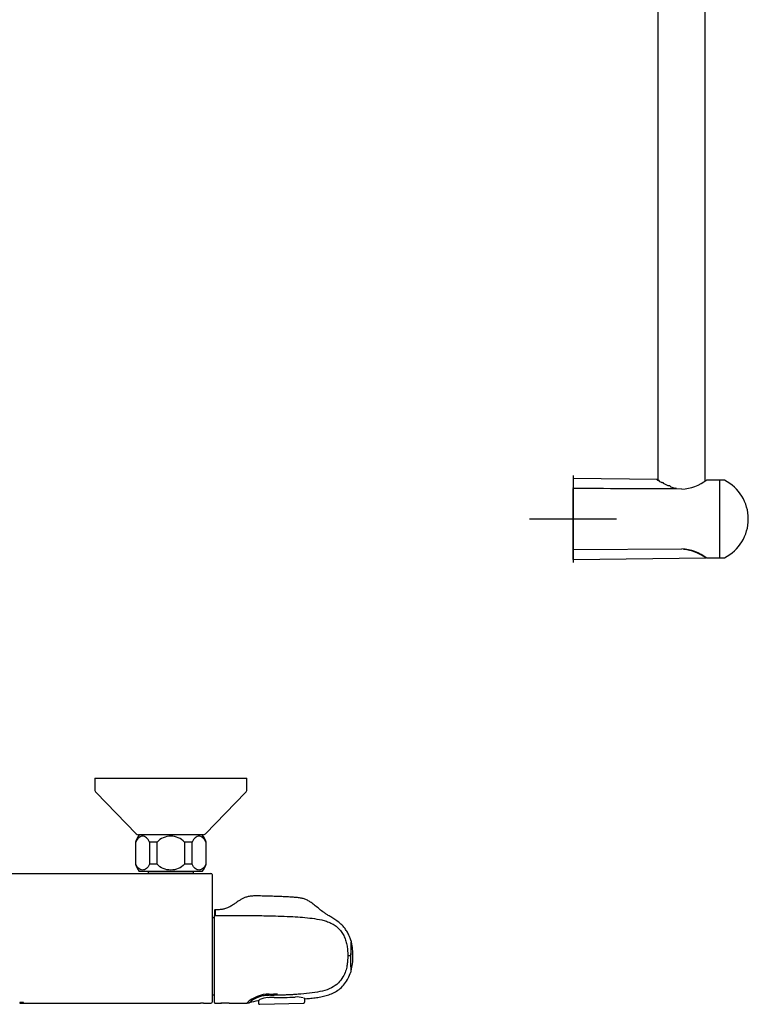
# Model space of a CAD drawing. Units: millimetres. Extents: x -18 to 741, y -18 to 1312.
# Drawn here: x 346 to 681, y 143 to 596 of the extents above; entities that cross this region are included whole.
import ezdxf
from ezdxf.lldxf.tags import DXFTag

# ---------------------------------------------------------------- set-up
doc = ezdxf.new("R2010")
doc.units = ezdxf.units.MM
for name, color, linetype in [('$DDT_AUDIT_GENERATED_(10D)', 7, 'Continuous'), ('$DDT_AUDIT_GENERATED_(534)', 7, 'Continuous'), ('$DDT_AUDIT_GENERATED_(547)', 7, 'Continuous'), ('$DDT_AUDIT_GENERATED_(580)', 7, 'Continuous'), ('$DDT_AUDIT_GENERATED_(596)', 7, 'Continuous'), ('$DDT_AUDIT_GENERATED_(599)', 7, 'Continuous'), ('$DDT_AUDIT_GENERATED_(5E7)', 7, 'Continuous'), ('$DDT_AUDIT_GENERATED_(839)', 7, 'Continuous'), ('$DDT_AUDIT_GENERATED_(B05)', 7, 'Continuous'), ('$DDT_AUDIT_GENERATED_(B5)', 7, 'Continuous'), ('401085038_STANGE', 7, 'Continuous'), ('Default', 7, 'Continuous')]:
    doc.layers.add(name, color=color, linetype=linetype)
tags = doc.linetypes.add('CENTER2', pattern=[28.575, 19.05, -3.175, 3.175, -3.175]).pattern_tags.tags
tags[10:11] = [DXFTag(74, 4), DXFTag(75, 0), DXFTag(340, '0'), DXFTag(46, 0.0), DXFTag(50, 0.0), DXFTag(44, 0.0), DXFTag(45, 0.0)]
tags[8:9] = [DXFTag(74, 4), DXFTag(75, 0), DXFTag(340, '0'), DXFTag(46, 0.0), DXFTag(50, 0.0), DXFTag(44, 0.0), DXFTag(45, 0.0)]
tags[6:7] = [DXFTag(74, 4), DXFTag(75, 0), DXFTag(340, '0'), DXFTag(46, 0.0), DXFTag(50, 0.0), DXFTag(44, 0.0), DXFTag(45, 0.0)]
tags[4:5] = [DXFTag(74, 4), DXFTag(75, 0), DXFTag(340, '0'), DXFTag(46, 0.0), DXFTag(50, 0.0), DXFTag(44, 0.0), DXFTag(45, 0.0)]

# ---------------------------------------------------------------- blocks, each defined once
blk = doc.blocks.new('SEANNOT_GROUP4')
at = {"layer": 'Default', "color": 7, "linetype": 'CENTER2'}
for p, q in [((600.64, 386.37), (600.64, 346.37)), ((620.64, 366.37), (580.64, 366.37))]:
    blk.add_line(p, q, dxfattribs=at)
blk = doc.blocks.new('SE1')
at = {"layer": '$DDT_AUDIT_GENERATED_(10D)', "color": 7, "linetype": 'Continuous'}
for p, q in [((668.14, 384.27), (662.22, 384.33)), ((668.14, 384.27), (668.14, 348.47)), ((670.2, 384.27), (668.14, 384.27)), ((600.64, 352.52), (600.64, 380.22)), ((600.84, 352.32), (650.76, 352.56)), ((662.22, 348.41), (668.14, 348.47)), ((668.14, 348.47), (670.2, 348.47))]:
    blk.add_line(p, q, dxfattribs=at)
for centre, radius, start, end in [((649.68, 400.88), 20.77, 272.9894, 307.2058), ((670.2, 383.77), 0.5, 63.1647, 90), ((661.4, 366.37), 20, 0, 63.1647), ((600.84, 380.22), 0.2, 89.7278, 180), ((661.4, 366.37), 20, 296.8353, 0), ((600.84, 352.52), 0.2, 180, 270.2722), ((649.68, 331.86), 20.77, 52.7942, 87.0106), ((670.2, 348.97), 0.5, 270, 296.8353)]:
    blk.add_arc(centre, radius, start, end, dxfattribs=at)
for centre, major_axis, ratio, start_param, end_param in [((650.76, 379.98), (-0.001, -0.2), 0.010472, 2.435768, 3.141986), ((650.76, 352.76), (0, 0.2), 1, 3.146422, 3.155352)]:
    blk.add_ellipse(centre, major_axis=major_axis, ratio=ratio, start_param=start_param, end_param=end_param, dxfattribs=at)
blk.add_open_spline([(650.76, 380.18), (636.47, 380.25), (619.83, 380.33), (600.84, 380.41)], degree=3, dxfattribs=at)
at = {"layer": '$DDT_AUDIT_GENERATED_(B5)', "color": 7, "linetype": 'Continuous'}
for p, q in [((600.64, 384.97), (600.64, 380.78)), ((639.56, 384.5), (600.64, 384.97)), ((644.46, 381.66), (642.33, 382.69)), ((600.64, 380.63), (600.64, 380.78)), ((600.64, 380.63), (600.64, 380.22)), ((648.14, 380.39), (648.14, 380.29)), ((648.14, 380.29), (648.14, 380.19)), ((600.64, 352.11), (600.64, 352.52)), ((600.64, 351.95), (600.64, 352.11)), ((600.64, 347.76), (600.64, 351.95)), ((651.7, 352.48), (651.7, 352.48)), ((600.64, 347.76), (661.77, 348.51))]:
    blk.add_line(p, q, dxfattribs=at)
for centre, radius, start, end in [((663.71, 422.06), 44.81, 236.969, 237.7114), ((639.57, 384.3), 0.2, 32.2093, 91.6279), ((661.08, 417.66), 39.68, 238.2084, 240.5601), ((651.57, 397.69), 17.52, 249.6875, 258.0368), ((647.94, 380.39), 0.2, 0, 78.3264), ((649.05, 352.53), 2.65, 355.3703, 358.7576), ((649.18, 330.36), 22.1, 55.2116, 83.4829)]:
    blk.add_arc(centre, radius, start, end, dxfattribs=at)
blk.add_ellipse((647.94, 380.39), major_axis=(-0.04, -0.196), ratio=0.23187, start_param=3.141593, end_param=3.829265, dxfattribs=at)
for points, knots in [([(640.48, 383.84), (640.48, 383.88), (640.47, 383.94), (640.4, 384.02), (640.3, 384.09), (640.15, 384.14), (639.96, 384.17), (639.82, 384.18), (639.77, 384.18)], [0, 0, 0, 0, 0.123086, 0.234319, 0.36405, 0.5968, 0.888736, 1, 1, 1, 1]), ([(642.53, 382.51), (642.54, 382.55), (642.56, 382.64), (642.49, 382.8), (642.33, 382.95), (642.1, 383.05), (641.83, 383.11), (641.68, 383.11), (641.61, 383.11)], [0, 0, 0, 0, 0.087139, 0.267853, 0.442902, 0.670407, 0.882636, 1, 1, 1, 1]), ([(645.64, 381.23), (645.61, 381.3), (645.54, 381.44), (645.3, 381.61), (645, 381.71), (644.71, 381.73), (644.55, 381.71), (644.48, 381.69)], [0, 0, 0, 0, 0.177735, 0.44056, 0.661147, 0.862374, 1, 1, 1, 1])]:
    blk.add_open_spline(points, degree=3, knots=knots, dxfattribs=at)
blk.add_open_spline([(644.48, 381.7), (644.48, 381.7), (644.47, 381.68), (644.46, 381.66)], degree=3, dxfattribs=at)
at = {"layer": '401085038_STANGE', "color": 7, "linetype": 'Continuous'}
for p, q in [((639.74, 812.14), (639.74, 384.2)), ((661.54, 383.88), (661.54, 812.14))]:
    blk.add_line(p, q, dxfattribs=at)
blk = doc.blocks.new('SE2')
at = {"layer": '$DDT_AUDIT_GENERATED_(534)', "color": 7, "linetype": 'Continuous'}
for p, q in [((246.84, 203.14), (433.84, 203.14)), ((434.34, 202.64), (434.34, 165.32)), ((434.34, 165.32), (434.34, 143.84)), ((345.74, 143.34), (429.08, 143.34)), ((345.85, 143.62), (345.85, 143.37)), ((347.53, 143.62), (345.85, 143.62)), ((345.85, 143.37), (347.69, 143.37)), ((346.49, 143.55), (346.49, 143.62)), ((346.49, 143.55), (347.53, 143.55)), ((346.49, 143.49), (346.49, 143.55)), ((347.36, 143.49), (346.49, 143.49)), ((346.49, 143.44), (346.49, 143.49)), ((346.49, 143.44), (347.36, 143.44)), ((346.49, 143.39), (346.49, 143.44)), ((347.69, 143.39), (346.49, 143.39)), ((347.36, 143.44), (347.36, 143.49)), ((347.53, 143.55), (347.53, 143.62)), ((347.69, 143.37), (347.69, 143.39)), ((430.43, 143.34), (433.84, 143.34))]:
    blk.add_line(p, q, dxfattribs=at)
for centre, radius, start, end in [((433.84, 202.64), 0.5, 0, 90), ((429.76, 137.15), 6.26, 84.2932, 95.7068), ((433.84, 143.84), 0.5, 270, 0)]:
    blk.add_arc(centre, radius, start, end, dxfattribs=at)
for points in [[(429.13, 143.37), (429.11, 143.35), (429.09, 143.34), (429.08, 143.34)], [(430.43, 143.34), (430.41, 143.34), (430.4, 143.35), (430.38, 143.37)]]:
    blk.add_open_spline(points, degree=3, dxfattribs=at)
at = {"layer": '$DDT_AUDIT_GENERATED_(547)', "color": 7, "linetype": 'Continuous'}
for p, q in [((435.46, 186.01), (435.46, 183.5)), ((435.46, 182.88), (435.46, 183.5)), ((435.46, 165.58), (435.46, 182.88)), ((435.46, 143.65), (435.46, 165.58)), ((476.31, 145.78), (476.4, 145.76)), ((435.76, 143.34), (438.57, 143.34))]:
    blk.add_line(p, q, dxfattribs=at)
for centre, radius, start, end in [((435.76, 186.01), 0.3, 89.8008, 180.0011), ((629.32, 164.8), 131.12, 176.8512, 179.8694), ((621.41, 164.97), 123.2, 176.7494, 179.9402), ((495.26, 141.38), 23.9, 82.9247, 86.1209), ((743.61, 162.77), 245.42, 179.4576, 181.1866), ((724.04, 162.73), 225.85, 179.4004, 181.2664), ((460.73, 132.7), 14.85, 90.2302, 133.8348), ((460.23, 137.07), 8.82, 90.6883, 116.0289), ((462.72, 51.92), 93.99, 89.8771, 91.5789), ((458.08, 353.31), 205.78, 270.7202, 271.7898), ((461.79, 195.86), 48.88, 269.4201, 271.3103), ((463, 330.46), 184.54, 269.975, 272.9764), ((473.38, 135.33), 10.87, 73.9078, 94.2377), ((440.57, 85.53), 57.86, 91.9898, 92.1449), ((438.74, 1575.93), 1432.58, 270.14313, 270.47104), ((450.51, 147.99), 4.58, 269.4697, 283.4852), ((462.73, 103.14), 41.9, 99.8972, 105.6274)]:
    blk.add_arc(centre, radius, start, end, dxfattribs=at)
for centre, major_axis, ratio, start_param, end_param in [((460.12, 146.08), (-0.005, 0.2), 0.000855, 3.141058, 3.388129), ((476.38, 145.97), (0.057, 0.192), 0.898831, 3.058212, 3.550839), ((435.76, 143.65), (-0.3, 0), 0.999391, 0, 1.571058)]:
    blk.add_ellipse(centre, major_axis=major_axis, ratio=ratio, start_param=start_param, end_param=end_param, dxfattribs=at)
for points, knots in [([(498.4, 171.98), (498.21, 172.59), (497.85, 173.74), (497, 175.57), (495.94, 177.28), (494.75, 178.77), (493.25, 180.24), (491.49, 181.57), (489.6, 182.76), (487.99, 183.72), (486.61, 184.6), (485.07, 185.66), (483.35, 187.01), (481.44, 188.62), (479.67, 189.97), (477.96, 190.95), (476.33, 191.54), (474.63, 191.88), (472.77, 192.07), (470.68, 192.21), (468.31, 192.34), (465.7, 192.46), (462.85, 192.56), (459.83, 192.65), (456.85, 192.72), (454.21, 192.77), (452.02, 192.66), (450.27, 192.3), (448.81, 191.73), (447.76, 191.16), (446.97, 190.66), (446.27, 190.2), (445.34, 189.56), (444.08, 188.69), (442.47, 187.7), (440.73, 186.94), (438.96, 186.51), (437.32, 186.34), (436.32, 186.34), (435.76, 186.34)], [0, 0, 0, 0, 0.024279, 0.053529, 0.08143, 0.1078, 0.132496, 0.168248, 0.199037, 0.224705, 0.246099, 0.267048, 0.302202, 0.33679, 0.370303, 0.394544, 0.418074, 0.441739, 0.466152, 0.495658, 0.52835, 0.564387, 0.603762, 0.64645, 0.689713, 0.727425, 0.75577, 0.780183, 0.80118, 0.820491, 0.829651, 0.839615, 0.855198, 0.876712, 0.903219, 0.933321, 0.955155, 0.97897, 1, 1, 1, 1]), ([(435.76, 186.33), (435.76, 186.33), (435.76, 186.33), (435.76, 186.32), (435.76, 186.31), (435.76, 186.28), (435.76, 186.25), (435.76, 186.21), (435.76, 186.16), (435.76, 186.11), (435.76, 186.04), (435.76, 185.97), (435.76, 185.89), (435.76, 185.8), (435.76, 185.71), (435.76, 185.6), (435.76, 185.49), (435.76, 185.38), (435.76, 185.25), (435.76, 185.12), (435.76, 184.98), (435.76, 184.83), (435.76, 184.67), (435.76, 184.51), (435.76, 184.34), (435.76, 184.16), (435.76, 183.97), (435.76, 183.83), (435.76, 183.76)], [0.5313038, 0.5313038, 0.5313038, 0.5313038, 0.5369363, 0.5555661, 0.5741732, 0.5927599, 0.6113279, 0.629879, 0.6484143, 0.6669347, 0.6854407, 0.7039322, 0.7224091, 0.740871, 0.7593172, 0.7777473, 0.7961614, 0.8145602, 0.832946, 0.8513226, 0.8696971, 0.88808, 0.9064871, 0.9249406, 0.9434709, 0.9621191, 0.9809389, 0.999994, 0.999994, 0.999994, 0.999994]), ([(435.76, 183.76), (437.25, 183.77), (440.24, 183.77), (446.21, 183.76), (453.07, 183.71), (462.02, 183.6), (469.48, 183.36), (476.04, 182.92), (480.49, 182.47), (484.18, 181.88), (487.06, 181.1), (489.15, 180.27), (491.08, 179.14), (492.79, 177.67), (494.19, 175.92), (495.11, 174.29), (495.7, 172.92), (496.07, 171.86), (496.36, 170.78), (496.57, 169.68), (496.72, 168.57), (496.8, 167.64), (496.84, 166.9), (496.86, 166.34), (496.87, 165.78), (496.88, 165.41), (496.88, 165.22)], [0, 0, 0, 0, 0.062514, 0.125027, 0.250054, 0.350081, 0.500107, 0.562626, 0.625133, 0.687615, 0.718882, 0.750102, 0.781327, 0.812546, 0.843768, 0.874995, 0.890613, 0.906236, 0.92187, 0.937504, 0.953129, 0.968755, 0.976569, 0.984383, 0.992198, 1, 1, 1, 1]), ([(496.88, 165.22), (496.87, 164.86), (496.86, 163.98), (496.78, 162.42), (496.53, 160.39), (495.92, 157.95), (494.68, 155.21), (492.56, 152.43), (489.31, 150.13), (485.12, 148.77), (480.37, 148.02), (476.18, 147.61), (472.99, 147.34), (470.93, 147.22), (469, 147.14), (466.99, 147.07), (465.25, 147.04), (464.08, 147.02), (463.48, 147.01), (463.15, 147), (462.98, 147), (462.91, 147)], [0, 0, 0, 0, 0.024503, 0.059617, 0.105552, 0.162248, 0.229496, 0.307396, 0.395821, 0.494223, 0.602357, 0.720842, 0.778402, 0.818925, 0.860113, 0.909462, 0.954731, 0.977365, 0.988682, 0.995149, 1, 1, 1, 1]), ([(477.26, 145.38), (477.76, 145.42), (478.99, 145.53), (481.21, 145.75), (483.78, 146.11), (486.34, 146.63), (488.84, 147.4), (491.23, 148.51), (493.5, 150.1), (495.52, 152.22), (497.22, 154.84), (497.86, 156.65), (498.22, 157.7)], [0, 0, 0, 0, 0.052659, 0.150731, 0.249899, 0.351966, 0.448304, 0.548949, 0.652545, 0.76377, 0.883993, 1, 1, 1, 1]), ([(461.3, 146.98), (461.12, 146.97), (460.77, 146.96), (460.06, 146.94), (459.18, 146.9), (458.14, 146.79), (456.79, 146.54), (455.31, 146.03), (453.96, 145.31), (452.91, 144.64), (451.87, 143.9), (451.49, 143.56), (451.53, 143.53), (451.53, 143.52)], [0, 0, 0, 0, 0.0156538, 0.0313057, 0.0626044, 0.0939014, 0.1251929, 0.187564, 0.2500817, 0.312703, 0.3753332, 0.5000593, 0.5151474, 0.5151474, 0.5151474, 0.5151474]), ([(476.56, 145.7), (476.71, 145.66), (476.93, 145.57), (477.09, 145.49), (477.13, 145.47), (477.11, 145.48), (477.09, 145.51), (477.08, 145.52)], [0.0975703, 0.0975703, 0.0975703, 0.0975703, 0.3954024, 0.6859327, 0.8279395, 0.9332317, 0.9465594, 0.9465594, 0.9465594, 0.9465594]), ([(477.27, 145.38), (477.24, 145.37), (477.18, 145.37), (477.05, 145.38), (477.03, 145.39), (477, 145.39)], [0.1381325, 0.1381325, 0.1381325, 0.1381325, 0.5, 0.5, 0.5757609, 0.5757609, 0.5757609, 0.5757609]), ([(438.52, 143.38), (438.52, 143.38), (438.52, 143.38), (438.55, 143.39), (438.66, 143.41), (438.91, 143.44), (439.32, 143.48), (439.7, 143.51), (439.92, 143.51), (439.97, 143.51)], [0.1198984, 0.1198984, 0.1198984, 0.1198984, 0.1234767, 0.1932192, 0.3296795, 0.518401, 0.7306529, 0.9500086, 1, 1, 1, 1]), ([(439.97, 143.51), (440.13, 143.52), (440.44, 143.53), (441, 143.52), (441.54, 143.49), (441.99, 143.45), (442.27, 143.41), (442.38, 143.39), (442.4, 143.39), (442.4, 143.39)], [0, 0, 0, 0, 0.1247814, 0.2872768, 0.4504908, 0.6123706, 0.770817, 0.8771238, 0.9131825, 0.9131825, 0.9131825, 0.9131825]), ([(455.76, 144.49), (455.74, 144.48), (455.72, 144.48), (455.6, 144.44), (455.53, 144.42), (455.51, 144.43)], [0.4425009, 0.4425009, 0.4425009, 0.4425009, 0.5, 0.5, 0.8772812, 0.8772812, 0.8772812, 0.8772812]), ([(455.64, 144.54), (455.64, 144.54), (455.63, 144.54), (455.69, 144.59), (455.83, 144.69), (456.07, 144.83), (456.28, 144.94), (456.36, 144.98)], [0.1555589, 0.1555589, 0.1555589, 0.1555589, 0.2041779, 0.3485726, 0.5919325, 0.879975, 1, 1, 1, 1])]:
    blk.add_open_spline(points, degree=3, knots=knots, dxfattribs=at)
for points in [[(498.2, 165.09), (498.21, 165.1), (498.21, 165.1), (498.21, 165.09)], [(451.53, 143.52), (451.54, 143.52), (451.56, 143.52), (451.58, 143.53)]]:
    blk.add_open_spline(points, degree=3, dxfattribs=at)
at = {"layer": '$DDT_AUDIT_GENERATED_(580)', "color": 7, "linetype": 'Continuous'}
for p, q in [((476.97, 145.55), (477.01, 143.81)), ((455.76, 144.64), (455.79, 143.32)), ((456.35, 142.83), (476.46, 143.28))]:
    blk.add_line(p, q, dxfattribs=at)
for centre, radius, start, end in [((456.27, 143.3), 0.478, 177.2594, 276.905), ((476.53, 143.76), 0.477, 265.6737, 5.8017)]:
    blk.add_arc(centre, radius, start, end, dxfattribs=at)
at = {"layer": '$DDT_AUDIT_GENERATED_(596)', "color": 7, "linetype": 'Continuous'}
for p, q in [((380.34, 246.94), (450.34, 246.94)), ((380.34, 246.94), (380.34, 241.76)), ((450.34, 241.76), (450.34, 246.94)), ((380.91, 240.36), (399.4, 221.4)), ((431.28, 221.4), (449.77, 240.36)), ((430.21, 220.94), (400.47, 220.94))]:
    blk.add_line(p, q, dxfattribs=at)
for centre, radius, start, end in [((382.34, 241.76), 2, 180, 224.2748), ((448.34, 241.76), 2, 315.7252, 0), ((400.47, 222.44), 1.5, 224.2748, 270), ((430.21, 222.44), 1.5, 270, 315.7252)]:
    blk.add_arc(centre, radius, start, end, dxfattribs=at)
at = {"layer": '$DDT_AUDIT_GENERATED_(599)', "color": 7, "linetype": 'Continuous'}
for centre, radius, start, end in [((471.66, 165.31), 27.58, 359.0389, 12.8516), ((474.58, 164.55), 24.66, 345.1956, 0.6905)]:
    blk.add_arc(centre, radius, start, end, dxfattribs=at)
blk.add_open_spline([(498.43, 158.29), (498.43, 158.29), (498.43, 158.29), (498.43, 158.29)], degree=3, dxfattribs=at)
at = {"layer": '$DDT_AUDIT_GENERATED_(5E7)', "color": 7, "linetype": 'Continuous'}
for p, q in [((435.46, 182.64), (434.34, 182.64)), ((435.46, 147.07), (434.34, 147.07))]:
    blk.add_line(p, q, dxfattribs=at)
at = {"layer": '$DDT_AUDIT_GENERATED_(839)', "color": 7, "linetype": 'Continuous'}
for p, q in [((399.23, 217.44), (399.09, 217.44)), ((399.09, 217.44), (399.09, 207.44)), ((399.23, 207.44), (399.23, 217.44)), ((409.09, 217.44), (405.48, 217.44)), ((405.48, 217.44), (405.48, 207.44)), ((409.09, 207.44), (409.09, 217.44)), ((425.21, 217.44), (421.59, 217.44)), ((421.59, 217.44), (421.59, 207.44)), ((425.21, 207.44), (425.21, 217.44)), ((431.46, 217.44), (431.59, 217.44)), ((431.46, 217.44), (431.46, 207.44)), ((431.59, 207.44), (431.59, 217.44)), ((399.23, 207.44), (399.09, 207.44)), ((409.09, 207.44), (405.48, 207.44)), ((425.21, 207.44), (421.59, 207.44)), ((431.46, 207.44), (431.59, 207.44)), ((429.84, 203.94), (400.84, 203.94))]:
    blk.add_line(p, q, dxfattribs=at)
for centre, start, end in [((408.74, 214.81), 142.1519, 164.718), ((421.95, 214.81), 15.282, 37.8481), ((408.74, 210.08), 195.282, 217.8481), ((421.95, 210.08), 322.1519, 344.718)]:
    blk.add_arc(centre, 10, start, end, dxfattribs=at)
for points in [[(405.48, 217.44), (405.13, 218.42), (404.63, 219.12), (403.54, 220.02), (402.95, 220.24), (401.76, 220.24), (401.17, 220.03), (400.07, 219.12), (399.57, 218.42), (399.23, 217.44)], [(421.59, 217.44), (420.9, 218.42), (419.89, 219.12), (417.7, 220.03), (416.52, 220.24), (414.14, 220.24), (412.95, 220.02), (410.78, 219.12), (409.78, 218.41), (409.09, 217.44)], [(431.46, 217.44), (431.11, 218.42), (430.61, 219.12), (429.52, 220.02), (428.93, 220.24), (427.74, 220.24), (427.15, 220.03), (426.05, 219.12), (425.55, 218.42), (425.21, 217.44)], [(405.48, 207.44), (405.13, 206.47), (404.63, 205.77), (403.54, 204.86), (402.95, 204.65), (401.76, 204.65), (401.17, 204.85), (400.07, 205.76), (399.57, 206.47), (399.23, 207.44)], [(421.59, 207.44), (420.9, 206.47), (419.89, 205.76), (417.7, 204.86), (416.52, 204.65), (414.14, 204.65), (412.95, 204.86), (410.78, 205.77), (409.78, 206.47), (409.09, 207.44)], [(431.46, 207.44), (431.11, 206.47), (430.61, 205.77), (429.52, 204.86), (428.93, 204.65), (427.74, 204.65), (427.15, 204.85), (426.05, 205.76), (425.55, 206.47), (425.21, 207.44)]]:
    blk.add_open_spline(points, degree=3, knots=[0, 0, 0, 0, 0.25, 0.25, 0.5, 0.5, 0.75, 0.75, 1, 1, 1, 1], dxfattribs=at)
at = {"layer": '$DDT_AUDIT_GENERATED_(B05)', "color": 7, "linetype": 'Continuous'}
for p, q in [((404.98, 203.94), (404.89, 203.84)), ((425.79, 203.84), (404.89, 203.84)), ((404.89, 203.84), (404.89, 203.14)), ((425.79, 203.84), (425.71, 203.94)), ((425.79, 203.14), (425.79, 203.84))]:
    blk.add_line(p, q, dxfattribs=at)

msp = doc.modelspace()

# ---------------------------------------------------------------- block references
at = {"layer": 'Default'}
for name in ['SE1', 'SEANNOT_GROUP4', 'SE2']:
    msp.add_blockref(name, (0, 0), dxfattribs=at)

doc.saveas('drawing.dxf')
